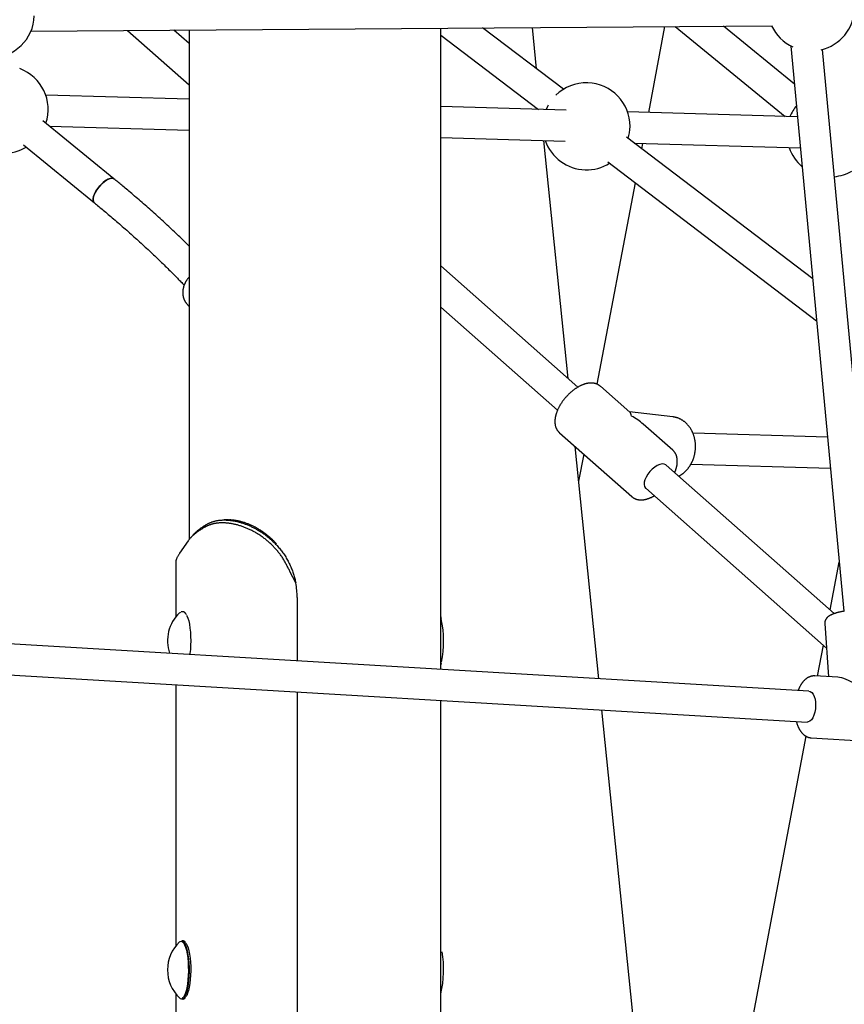
# Model space of a CAD drawing. Extents: x -2883 to 19706, y -5523 to 6083.
# Drawn here: x 4461 to 4887, y -4339 to -3830 of the extents above; entities that cross this region are included whole.
import ezdxf

# ---------------------------------------------------------------- set-up
doc = ezdxf.new("R2010")
doc.units = 0

msp = doc.modelspace()

# ---------------------------------------------------------------- linework, layer by layer
at = {"color": 7, "linetype": 'Continuous'}
for p, q in [((4467.13, -3835.97), (4849.81, -3833.25)), ((4678.78, -4144.53), (4678.78, -3834.47)), ((4742.05, -3866.05), (4700.33, -3834.31)), ((4728.2, -3855.52), (4726.03, -3834.13)), ((4794.31, -3833.64), (4785.91, -3878.07)), ((4799.67, -3833.61), (4856.55, -3880.11)), ((4861.37, -3863.38), (4824.73, -3833.43)), ((4516.96, -3835.62), (4548.78, -3863.74)), ((4548.78, -3842.38), (4540.93, -3835.45)), ((4548.78, -3835.39), (4548.78, -4098.68)), ((4678.78, -3838.02), (4729.27, -3876.43)), ((4859.53, -3843.7), (4886.83, -4135.67)), ((4902.86, -4135.28), (4875.77, -3845.47)), ((4548.78, -3871.22), (4474.77, -3869.08)), ((4743.5, -3876.84), (4678.78, -3874.97)), ((4862.96, -3880.29), (4775.2, -3877.76)), ((4510, -3912.32), (4473.33, -3882.34)), ((4476.77, -3885.15), (4548.78, -3887.23)), ((4678.78, -3890.98), (4743.04, -3892.84)), ((4870.78, -3963.97), (4774.6, -3890.8)), ((4463.21, -3894.73), (4499.87, -3924.7)), ((4744.48, -4015.37), (4731.97, -3892.52)), ((4778.62, -3893.86), (4864.46, -3896.34)), ((4782.9, -3893.99), (4782.38, -3896.73)), ((4764.91, -3903.54), (4872.8, -3985.61)), ((4779.05, -3914.3), (4759.37, -4018.35)), ((4749.58, -4019.88), (4678.78, -3957.29)), ((4547.47, -3976.66), (4548.78, -3978.18)), ((4678.78, -3978.65), (4739, -4031.88)), ((4776.4, -4032.91), (4761.2, -4019.47)), ((4798.57, -4035.27), (4776.1, -4032.64)), ((4740.01, -4043.45), (4777.32, -4076.43)), ((4798.51, -4052.46), (4783.31, -4039.02)), ((4878.43, -4045.77), (4808.97, -4043.76)), ((4760.27, -4170.51), (4748.06, -4050.57)), ((4752.53, -4054.52), (4749.89, -4068.48)), ((4881.93, -4136.86), (4795.14, -4060.16)), ((4807.85, -4059.74), (4879.93, -4061.82)), ((4784.55, -4072.14), (4877.94, -4154.7)), ((4548.26, -4099.29), (4543.88, -4105.65)), ((4548.39, -4099.1), (4548.26, -4099.29)), ((4543.88, -4105.65), (4543.75, -4105.83)), ((4542, -4110.67), (4542, -4138.48)), ((4601.06, -4112.09), (4601.04, -4112.09)), ((4879.79, -4134.98), (4884.46, -4110.3)), ((4603.85, -4121.05), (4601.03, -4115.48)), ((4604.56, -4128.52), (4604.56, -4161.3)), ((4545.02, -4136), (4544.7, -4136.02)), ((4545.52, -4135.96), (4545, -4135.96)), ((4877.06, -4141.95), (4878.97, -4169.52)), ((4868.81, -4176.93), (4422.02, -4150.51)), ((4873.32, -4169.18), (4876.33, -4153.27)), ((4678.78, -4165.69), (4678.78, -4157.4)), ((4678.78, -4163.52), (4679.09, -4162.25)), ((4421.07, -4166.48), (4867.87, -4192.9)), ((4883.67, -4169.79), (4871.89, -4169.1)), ((4542, -4173.63), (4542, -4308.48)), ((4604.56, -4177.33), (4604.56, -5180.96)), ((4678.78, -4314.53), (4678.78, -4181.72)), ((4797.67, -4537.87), (4761.91, -4186.64)), ((4809.8, -4504.93), (4867.44, -4200.28)), ((4870, -4201.04), (4920.48, -4204.03)), ((4545.52, -4305.96), (4545, -4305.96)), ((4678.78, -4370.96), (4678.78, -4327.4)), ((4542, -4333.45), (4542, -5180.96)), ((4545, -4335.96), (4545.52, -4335.96)), ((4545.52, -4335.96), (4545.47, -4335.96)), ((4546.9, -4335.23), (4546.99, -4335.12))]:
    msp.add_line(p, q, dxfattribs=at)
for points in [[(4734.26, -3874.24), (4733.87, -3874.98), (4733.15, -3876.54)], [(4508.94, -3911.96), (4507.97, -3912.09), (4506.87, -3912.51), (4505.67, -3913.22), (4504.43, -3914.18), (4503.23, -3915.34), (4502.1, -3916.64), (4501.1, -3918.04), (4500.28, -3919.45), (4499.68, -3920.83), (4499.33, -3922.09), (4499.24, -3923.19), (4499.42, -3924.06), (4499.85, -3924.68), (4499.87, -3924.7)], [(4499.87, -3924.7), (4499.6, -3924.41), (4499.29, -3923.66), (4499.25, -3922.66), (4499.48, -3921.48), (4499.96, -3920.15), (4500.67, -3918.75), (4501.58, -3917.33), (4502.65, -3915.98), (4503.82, -3914.74), (4505.05, -3913.67), (4506.27, -3912.83), (4507.43, -3912.26), (4508.48, -3911.98), (4509.36, -3912.01), (4510, -3912.32)], [(4510, -3912.32), (4509.72, -3912.14), (4508.94, -3911.96)], [(4548.78, -3947), (4548.1, -3946.33), (4547.42, -3945.67), (4546.74, -3945), (4546.06, -3944.33), (4545.37, -3943.67), (4544.68, -3943), (4543.99, -3942.33), (4543.29, -3941.66), (4542.59, -3940.99), (4541.88, -3940.32), (4541.17, -3939.64), (4540.45, -3938.97), (4539.73, -3938.29), (4539.01, -3937.61), (4538.28, -3936.93), (4537.54, -3936.25), (4536.8, -3935.56), (4536.06, -3934.88), (4535.31, -3934.19), (4534.56, -3933.51), (4533.81, -3932.82), (4533.05, -3932.13), (4532.29, -3931.44), (4531.53, -3930.76), (4530.76, -3930.07), (4529.99, -3929.38), (4529.22, -3928.69), (4528.45, -3928), (4527.67, -3927.31), (4526.89, -3926.63), (4526.1, -3925.94), (4525.32, -3925.25), (4524.53, -3924.56), (4523.74, -3923.88), (4522.95, -3923.2), (4522.17, -3922.52), (4521.4, -3921.86), (4520.64, -3921.2), (4519.89, -3920.56), (4519.16, -3919.94), (4518.45, -3919.34), (4517.75, -3918.75), (4517.08, -3918.19), (4516.43, -3917.64), (4515.8, -3917.11), (4515.19, -3916.6), (4514.6, -3916.1), (4514.03, -3915.63), (4513.48, -3915.18), (4512.95, -3914.74), (4512.43, -3914.31), (4511.93, -3913.9), (4511.44, -3913.5), (4510.95, -3913.1), (4510.48, -3912.71), (4510, -3912.32)], [(4499.87, -3924.7), (4500.43, -3925.16), (4500.99, -3925.62), (4501.55, -3926.08), (4502.12, -3926.55), (4502.69, -3927.02), (4503.28, -3927.51), (4503.87, -3928), (4504.48, -3928.5), (4505.1, -3929.02), (4505.73, -3929.55), (4506.38, -3930.09), (4507.04, -3930.65), (4507.71, -3931.21), (4508.4, -3931.8), (4509.1, -3932.39), (4509.81, -3933), (4510.54, -3933.62), (4511.28, -3934.25), (4512.02, -3934.9), (4512.77, -3935.55), (4513.53, -3936.2), (4514.29, -3936.87), (4515.06, -3937.53), (4515.82, -3938.2), (4516.57, -3938.86), (4517.33, -3939.53), (4518.08, -3940.2), (4518.83, -3940.86), (4519.58, -3941.53), (4520.32, -3942.19), (4521.06, -3942.86), (4521.8, -3943.52), (4522.53, -3944.19), (4523.26, -3944.85), (4523.99, -3945.52), (4524.71, -3946.18), (4525.44, -3946.84), (4526.15, -3947.51), (4526.87, -3948.17), (4527.58, -3948.83), (4528.29, -3949.49), (4529, -3950.16), (4529.7, -3950.82), (4530.4, -3951.48), (4531.09, -3952.14), (4531.79, -3952.8), (4532.48, -3953.46), (4533.16, -3954.12), (4533.84, -3954.77), (4534.52, -3955.43), (4535.19, -3956.08), (4535.85, -3956.73), (4536.51, -3957.37), (4537.15, -3958), (4537.78, -3958.62), (4538.39, -3959.23), (4538.99, -3959.82), (4539.58, -3960.4), (4540.14, -3960.97), (4540.7, -3961.52), (4541.23, -3962.06), (4541.75, -3962.59), (4542.25, -3963.1), (4542.74, -3963.6), (4543.21, -3964.09), (4543.67, -3964.56), (4544.12, -3965.03), (4544.55, -3965.48), (4544.98, -3965.93), (4545.4, -3966.37), (4545.82, -3966.81), (4546.23, -3967.25)], [(4548.78, -3963.03), (4548.64, -3963.2), (4548.5, -3963.36), (4548.36, -3963.53), (4548.23, -3963.69), (4548.09, -3963.86), (4547.96, -3964.03), (4547.83, -3964.21), (4547.7, -3964.39), (4547.57, -3964.57), (4547.45, -3964.75), (4547.33, -3964.94), (4547.22, -3965.13), (4547.1, -3965.33), (4547, -3965.52), (4546.89, -3965.72), (4546.79, -3965.91), (4546.69, -3966.11), (4546.6, -3966.3), (4546.51, -3966.5), (4546.43, -3966.69), (4546.34, -3966.88), (4546.27, -3967.07), (4546.2, -3967.26), (4546.13, -3967.45), (4546.07, -3967.63), (4546.01, -3967.81), (4545.96, -3967.99), (4545.91, -3968.17), (4545.86, -3968.35), (4545.82, -3968.52), (4545.77, -3968.7), (4545.73, -3968.87)], [(4545.73, -3968.87), (4545.7, -3969.04), (4545.67, -3969.2), (4545.64, -3969.36), (4545.61, -3969.52), (4545.59, -3969.69), (4545.56, -3969.86), (4545.54, -3970.03), (4545.52, -3970.2), (4545.51, -3970.38), (4545.5, -3970.56), (4545.49, -3970.75), (4545.48, -3970.94), (4545.48, -3971.13), (4545.48, -3971.33), (4545.49, -3971.53), (4545.5, -3971.73), (4545.52, -3971.93), (4545.54, -3972.14), (4545.57, -3972.35), (4545.6, -3972.55), (4545.64, -3972.76), (4545.68, -3972.97), (4545.72, -3973.18), (4545.77, -3973.39), (4545.83, -3973.59), (4545.89, -3973.79), (4545.96, -3973.99), (4546.03, -3974.18), (4546.1, -3974.37), (4546.17, -3974.55), (4546.24, -3974.72), (4546.32, -3974.89), (4546.39, -3975.05), (4546.47, -3975.21), (4546.54, -3975.35), (4546.61, -3975.49), (4546.69, -3975.62), (4546.76, -3975.74), (4546.83, -3975.85), (4546.9, -3975.96), (4546.97, -3976.06), (4547.04, -3976.15), (4547.11, -3976.23), (4547.18, -3976.31), (4547.25, -3976.38), (4547.32, -3976.46), (4547.38, -3976.53), (4547.45, -3976.59)], [(4761.2, -4019.52), (4761.09, -4019.42), (4760.99, -4019.33), (4760.88, -4019.24), (4760.77, -4019.15), (4760.66, -4019.06), (4760.54, -4018.97), (4760.42, -4018.89), (4760.3, -4018.8), (4760.17, -4018.72), (4760.04, -4018.65), (4759.9, -4018.57), (4759.76, -4018.5), (4759.61, -4018.43), (4759.46, -4018.37), (4759.31, -4018.31), (4759.15, -4018.25), (4758.99, -4018.19), (4758.83, -4018.14), (4758.66, -4018.08), (4758.49, -4018.04), (4758.32, -4017.99), (4758.14, -4017.95), (4757.96, -4017.91), (4757.78, -4017.88), (4757.6, -4017.85), (4757.42, -4017.83), (4757.23, -4017.81), (4757.05, -4017.79), (4756.86, -4017.78), (4756.67, -4017.77), (4756.47, -4017.77), (4756.28, -4017.77), (4756.09, -4017.77), (4755.89, -4017.78), (4755.69, -4017.79), (4755.49, -4017.81), (4755.29, -4017.83), (4755.08, -4017.86), (4754.88, -4017.88), (4754.67, -4017.92), (4754.46, -4017.96), (4754.25, -4018), (4754.04, -4018.04), (4753.83, -4018.09), (4753.62, -4018.15), (4753.4, -4018.21), (4753.19, -4018.27), (4752.97, -4018.34), (4752.75, -4018.41), (4752.53, -4018.49), (4752.31, -4018.57), (4752.09, -4018.65), (4751.87, -4018.74), (4751.64, -4018.83), (4751.42, -4018.93), (4751.2, -4019.03), (4750.97, -4019.13), (4750.75, -4019.24), (4750.53, -4019.35), (4750.3, -4019.47), (4750.08, -4019.59), (4749.85, -4019.71), (4749.63, -4019.84), (4749.41, -4019.97), (4749.18, -4020.11), (4748.96, -4020.24), (4748.74, -4020.39), (4748.52, -4020.53), (4748.3, -4020.68), (4748.08, -4020.83), (4747.86, -4020.98), (4747.64, -4021.14), (4747.42, -4021.3), (4747.21, -4021.46), (4746.99, -4021.63), (4746.78, -4021.8), (4746.57, -4021.97), (4746.36, -4022.15), (4746.15, -4022.32), (4745.94, -4022.5), (4745.73, -4022.68), (4745.52, -4022.87), (4745.32, -4023.06), (4745.12, -4023.25), (4744.92, -4023.44), (4744.72, -4023.63), (4744.52, -4023.83), (4744.32, -4024.03), (4744.13, -4024.23), (4743.94, -4024.43), (4743.75, -4024.63), (4743.56, -4024.84), (4743.37, -4025.05), (4743.19, -4025.26), (4743.01, -4025.47), (4742.83, -4025.69), (4742.65, -4025.9), (4742.47, -4026.12), (4742.3, -4026.34), (4742.13, -4026.56), (4741.96, -4026.78), (4741.79, -4027), (4741.63, -4027.22), (4741.47, -4027.45), (4741.31, -4027.67), (4741.16, -4027.9), (4741, -4028.13), (4740.85, -4028.36), (4740.71, -4028.59), (4740.56, -4028.82), (4740.42, -4029.05), (4740.28, -4029.29), (4740.15, -4029.52), (4740.02, -4029.76), (4739.89, -4029.99), (4739.76, -4030.23), (4739.64, -4030.46), (4739.52, -4030.7), (4739.4, -4030.94), (4739.29, -4031.17), (4739.18, -4031.41), (4739.07, -4031.65), (4738.97, -4031.89), (4738.87, -4032.13), (4738.77, -4032.37), (4738.68, -4032.61), (4738.59, -4032.85), (4738.5, -4033.09), (4738.42, -4033.32), (4738.34, -4033.56), (4738.27, -4033.8), (4738.2, -4034.04), (4738.13, -4034.28), (4738.07, -4034.52), (4738.01, -4034.76), (4737.96, -4035), (4737.91, -4035.23), (4737.86, -4035.47), (4737.82, -4035.71), (4737.78, -4035.94), (4737.75, -4036.17), (4737.72, -4036.41), (4737.7, -4036.64), (4737.68, -4036.87), (4737.66, -4037.09), (4737.65, -4037.32), (4737.65, -4037.54), (4737.65, -4037.76), (4737.65, -4037.97), (4737.66, -4038.19), (4737.67, -4038.4), (4737.69, -4038.6), (4737.71, -4038.81), (4737.74, -4039.01), (4737.77, -4039.21), (4737.8, -4039.41), (4737.84, -4039.6), (4737.88, -4039.79), (4737.93, -4039.98), (4737.98, -4040.16), (4738.03, -4040.34), (4738.09, -4040.51), (4738.15, -4040.68), (4738.21, -4040.85), (4738.28, -4041.02), (4738.35, -4041.18), (4738.42, -4041.34), (4738.5, -4041.49), (4738.58, -4041.64), (4738.66, -4041.79), (4738.74, -4041.94), (4738.82, -4042.07), (4738.91, -4042.21), (4739, -4042.34), (4739.1, -4042.47), (4739.19, -4042.59), (4739.29, -4042.71), (4739.4, -4042.82), (4739.5, -4042.93), (4739.61, -4043.04), (4739.72, -4043.14), (4739.82, -4043.24), (4739.93, -4043.34), (4740.04, -4043.44)], [(4807.64, -4060.1), (4807.74, -4059.93), (4807.84, -4059.76), (4807.93, -4059.59), (4808.03, -4059.42), (4808.13, -4059.24), (4808.22, -4059.06), (4808.32, -4058.88), (4808.41, -4058.68), (4808.51, -4058.49), (4808.6, -4058.28), (4808.7, -4058.07), (4808.79, -4057.86), (4808.88, -4057.64), (4808.97, -4057.41), (4809.06, -4057.17), (4809.15, -4056.93), (4809.24, -4056.68), (4809.32, -4056.43), (4809.4, -4056.17), (4809.48, -4055.91), (4809.56, -4055.64), (4809.63, -4055.37), (4809.7, -4055.1), (4809.77, -4054.83), (4809.83, -4054.55), (4809.89, -4054.27), (4809.94, -4054), (4809.99, -4053.72), (4810.04, -4053.44), (4810.08, -4053.16), (4810.12, -4052.88), (4810.15, -4052.6), (4810.18, -4052.31), (4810.2, -4052.03), (4810.22, -4051.75), (4810.24, -4051.47), (4810.25, -4051.18), (4810.26, -4050.9), (4810.26, -4050.62), (4810.26, -4050.33), (4810.26, -4050.05), (4810.25, -4049.77), (4810.23, -4049.49), (4810.22, -4049.21), (4810.2, -4048.92), (4810.17, -4048.64), (4810.14, -4048.36), (4810.1, -4048.08), (4810.07, -4047.81), (4810.02, -4047.53), (4809.98, -4047.25), (4809.92, -4046.98), (4809.87, -4046.7), (4809.81, -4046.43), (4809.74, -4046.16), (4809.68, -4045.89), (4809.6, -4045.62), (4809.53, -4045.36), (4809.45, -4045.09), (4809.36, -4044.83), (4809.27, -4044.57), (4809.18, -4044.31), (4809.08, -4044.05), (4808.98, -4043.8), (4808.88, -4043.55), (4808.77, -4043.3), (4808.66, -4043.05), (4808.54, -4042.81), (4808.42, -4042.56), (4808.3, -4042.32), (4808.17, -4042.09), (4808.04, -4041.85), (4807.9, -4041.62), (4807.77, -4041.39), (4807.62, -4041.17), (4807.48, -4040.95), (4807.33, -4040.73), (4807.17, -4040.51), (4807.02, -4040.3), (4806.86, -4040.09), (4806.7, -4039.89), (4806.53, -4039.69), (4806.36, -4039.49), (4806.19, -4039.29), (4806.01, -4039.1), (4805.83, -4038.92), (4805.65, -4038.74), (4805.47, -4038.56), (4805.28, -4038.38), (4805.09, -4038.21), (4804.89, -4038.05), (4804.7, -4037.89), (4804.5, -4037.73), (4804.3, -4037.58), (4804.1, -4037.43), (4803.89, -4037.28), (4803.68, -4037.15), (4803.47, -4037.01), (4803.26, -4036.88), (4803.05, -4036.76), (4802.83, -4036.64), (4802.62, -4036.52), (4802.4, -4036.41), (4802.18, -4036.3), (4801.96, -4036.2), (4801.74, -4036.1), (4801.52, -4036.01), (4801.3, -4035.92), (4801.08, -4035.84), (4800.86, -4035.77), (4800.63, -4035.7), (4800.41, -4035.63), (4800.19, -4035.58), (4799.96, -4035.52), (4799.74, -4035.48), (4799.51, -4035.43), (4799.29, -4035.39), (4799.06, -4035.36), (4798.84, -4035.32), (4798.61, -4035.28)], [(4799.54, -4064.04), (4799.58, -4063.96), (4799.62, -4063.87), (4799.66, -4063.78), (4799.7, -4063.69), (4799.75, -4063.59), (4799.79, -4063.49), (4799.83, -4063.38), (4799.88, -4063.26), (4799.93, -4063.13), (4799.98, -4063), (4800.03, -4062.85), (4800.08, -4062.69), (4800.13, -4062.52), (4800.18, -4062.35), (4800.24, -4062.16), (4800.29, -4061.96), (4800.35, -4061.76), (4800.41, -4061.54), (4800.46, -4061.32), (4800.52, -4061.1), (4800.57, -4060.87), (4800.62, -4060.64), (4800.66, -4060.41), (4800.7, -4060.17), (4800.74, -4059.94), (4800.77, -4059.71), (4800.8, -4059.49), (4800.82, -4059.26), (4800.84, -4059.04), (4800.85, -4058.82), (4800.86, -4058.6), (4800.87, -4058.38), (4800.87, -4058.17), (4800.86, -4057.96), (4800.86, -4057.75), (4800.84, -4057.54), (4800.83, -4057.34), (4800.81, -4057.14), (4800.78, -4056.94), (4800.76, -4056.74), (4800.72, -4056.55), (4800.69, -4056.36), (4800.65, -4056.18), (4800.61, -4055.99), (4800.56, -4055.81), (4800.51, -4055.63), (4800.45, -4055.46), (4800.39, -4055.28), (4800.33, -4055.11), (4800.26, -4054.94), (4800.19, -4054.77), (4800.11, -4054.61), (4800.04, -4054.45), (4799.96, -4054.3), (4799.88, -4054.15), (4799.8, -4054), (4799.72, -4053.86), (4799.64, -4053.73), (4799.55, -4053.6), (4799.47, -4053.48), (4799.39, -4053.37), (4799.31, -4053.26), (4799.22, -4053.16), (4799.14, -4053.06), (4799.06, -4052.98), (4798.98, -4052.89), (4798.89, -4052.82), (4798.81, -4052.74), (4798.73, -4052.67), (4798.64, -4052.61), (4798.56, -4052.54), (4798.48, -4052.48)], [(4795.14, -4060.16), (4794.91, -4059.98), (4794.05, -4059.63), (4793, -4059.59), (4791.79, -4059.86), (4790.5, -4060.42), (4789.18, -4061.24), (4787.88, -4062.3), (4786.68, -4063.54), (4785.63, -4064.9), (4784.77, -4066.32), (4784.15, -4067.73), (4783.8, -4069.06), (4783.73, -4070.26), (4783.95, -4071.27), (4784.44, -4072.04), (4784.55, -4072.14)], [(4801.55, -4065.82), (4801.67, -4065.77), (4801.79, -4065.71), (4801.91, -4065.66), (4802.03, -4065.6), (4802.16, -4065.54), (4802.28, -4065.47), (4802.42, -4065.4), (4802.55, -4065.32), (4802.69, -4065.24), (4802.84, -4065.15), (4802.99, -4065.05), (4803.15, -4064.94), (4803.31, -4064.82), (4803.47, -4064.7), (4803.64, -4064.57), (4803.82, -4064.44), (4804, -4064.29), (4804.18, -4064.14), (4804.36, -4063.99), (4804.55, -4063.83), (4804.74, -4063.66), (4804.92, -4063.49), (4805.1, -4063.32), (4805.29, -4063.14), (4805.46, -4062.96), (4805.63, -4062.78), (4805.8, -4062.6), (4805.97, -4062.41), (4806.13, -4062.23), (4806.28, -4062.04), (4806.43, -4061.85), (4806.58, -4061.66), (4806.72, -4061.47), (4806.86, -4061.27), (4807, -4061.08), (4807.13, -4060.89), (4807.26, -4060.69), (4807.39, -4060.49), (4807.52, -4060.3), (4807.64, -4060.1)], [(4777.32, -4076.38), (4777.38, -4076.45), (4777.45, -4076.52), (4777.52, -4076.59), (4777.59, -4076.65), (4777.66, -4076.72), (4777.74, -4076.79), (4777.83, -4076.86), (4777.92, -4076.92), (4778.01, -4076.99), (4778.12, -4077.06), (4778.23, -4077.13), (4778.34, -4077.19), (4778.47, -4077.26), (4778.6, -4077.32), (4778.73, -4077.39), (4778.87, -4077.45), (4779.02, -4077.52), (4779.17, -4077.58), (4779.33, -4077.64), (4779.49, -4077.7), (4779.66, -4077.76), (4779.83, -4077.81), (4780, -4077.86), (4780.17, -4077.91), (4780.35, -4077.95), (4780.53, -4077.99), (4780.71, -4078.02), (4780.89, -4078.05), (4781.07, -4078.07), (4781.26, -4078.09), (4781.44, -4078.11), (4781.63, -4078.12), (4781.82, -4078.13), (4782.01, -4078.14), (4782.21, -4078.14), (4782.4, -4078.13), (4782.6, -4078.13), (4782.8, -4078.11), (4783, -4078.1), (4783.2, -4078.08), (4783.4, -4078.05), (4783.61, -4078.03), (4783.81, -4077.99), (4784.02, -4077.96), (4784.23, -4077.91), (4784.44, -4077.87), (4784.65, -4077.82), (4784.87, -4077.76), (4785.08, -4077.71), (4785.3, -4077.64), (4785.51, -4077.58), (4785.72, -4077.51), (4785.93, -4077.44), (4786.14, -4077.36), (4786.35, -4077.29), (4786.54, -4077.21), (4786.74, -4077.14), (4786.92, -4077.06), (4787.1, -4076.98), (4787.28, -4076.91), (4787.45, -4076.83), (4787.61, -4076.76), (4787.76, -4076.68), (4787.91, -4076.61), (4788.05, -4076.53), (4788.19, -4076.46), (4788.32, -4076.38), (4788.45, -4076.31), (4788.57, -4076.24), (4788.69, -4076.16), (4788.81, -4076.09), (4788.93, -4076.02)], [(4557.56, -4090.93), (4557.82, -4090.79), (4558.09, -4090.65), (4558.35, -4090.52), (4558.62, -4090.38), (4558.89, -4090.25), (4559.16, -4090.12), (4559.43, -4089.99), (4559.71, -4089.87), (4560, -4089.75), (4560.29, -4089.63), (4560.58, -4089.52), (4560.88, -4089.42), (4561.18, -4089.32), (4561.49, -4089.23), (4561.8, -4089.14), (4562.12, -4089.06), (4562.43, -4088.98), (4562.76, -4088.91), (4563.08, -4088.85), (4563.41, -4088.79), (4563.74, -4088.74), (4564.08, -4088.7), (4564.42, -4088.65), (4564.76, -4088.62), (4565.11, -4088.59), (4565.46, -4088.56), (4565.81, -4088.55), (4566.16, -4088.53), (4566.52, -4088.52), (4566.88, -4088.52), (4567.24, -4088.52), (4567.61, -4088.53), (4567.98, -4088.54), (4568.35, -4088.56), (4568.72, -4088.58), (4569.1, -4088.61), (4569.48, -4088.65), (4569.86, -4088.69), (4570.24, -4088.73), (4570.62, -4088.79), (4571.01, -4088.84), (4571.4, -4088.9), (4571.78, -4088.97), (4572.18, -4089.04), (4572.57, -4089.12), (4572.96, -4089.2), (4573.36, -4089.29), (4573.75, -4089.39), (4574.15, -4089.48), (4574.55, -4089.59), (4574.95, -4089.7), (4575.35, -4089.81), (4575.75, -4089.94), (4576.16, -4090.06), (4576.56, -4090.19), (4576.96, -4090.33), (4577.37, -4090.47), (4577.77, -4090.62), (4578.17, -4090.77), (4578.58, -4090.93), (4578.98, -4091.09), (4579.38, -4091.26), (4579.79, -4091.43), (4580.19, -4091.61), (4580.59, -4091.79), (4581, -4091.98), (4581.4, -4092.17), (4581.8, -4092.37), (4582.2, -4092.57), (4582.6, -4092.78), (4583, -4092.99), (4583.39, -4093.21), (4583.79, -4093.43), (4584.18, -4093.65), (4584.57, -4093.89), (4584.97, -4094.12), (4585.36, -4094.36), (4585.74, -4094.61), (4586.13, -4094.86), (4586.51, -4095.12), (4586.89, -4095.38), (4587.27, -4095.64), (4587.65, -4095.92), (4588.03, -4096.19), (4588.41, -4096.48), (4588.79, -4096.77), (4589.17, -4097.07), (4589.55, -4097.37), (4589.94, -4097.69), (4590.32, -4098.01), (4590.71, -4098.35), (4591.1, -4098.69), (4591.49, -4099.04), (4591.88, -4099.4), (4592.27, -4099.77), (4592.66, -4100.16), (4593.05, -4100.55), (4593.44, -4100.95), (4593.83, -4101.36), (4594.22, -4101.79), (4594.61, -4102.22), (4594.99, -4102.66), (4595.38, -4103.12), (4595.76, -4103.58), (4596.14, -4104.06), (4596.52, -4104.54), (4596.89, -4105.04), (4597.26, -4105.54), (4597.62, -4106.05), (4597.97, -4106.58), (4598.32, -4107.1), (4598.65, -4107.64), (4598.97, -4108.18), (4599.29, -4108.73), (4599.59, -4109.28), (4599.89, -4109.84), (4600.18, -4110.4), (4600.47, -4110.96), (4600.76, -4111.53), (4601.04, -4112.09)], [(4569.18, -4088.52), (4566.9, -4088.52)], [(4593.89, -4100.89), (4593.7, -4100.68), (4593.51, -4100.47), (4593.31, -4100.25), (4593.11, -4100.04), (4592.91, -4099.82), (4592.7, -4099.6), (4592.48, -4099.37), (4592.26, -4099.14), (4592.02, -4098.91), (4591.78, -4098.67), (4591.52, -4098.43), (4591.26, -4098.18), (4590.98, -4097.93), (4590.69, -4097.68), (4590.4, -4097.42), (4590.09, -4097.16), (4589.78, -4096.9), (4589.46, -4096.63), (4589.12, -4096.36), (4588.78, -4096.09), (4588.44, -4095.83), (4588.09, -4095.56), (4587.74, -4095.3), (4587.38, -4095.04), (4587.02, -4094.78), (4586.66, -4094.53), (4586.3, -4094.29), (4585.94, -4094.05), (4585.57, -4093.82), (4585.2, -4093.59), (4584.83, -4093.36), (4584.47, -4093.14), (4584.09, -4092.93), (4583.72, -4092.71), (4583.35, -4092.51), (4582.98, -4092.31), (4582.6, -4092.11), (4582.23, -4091.92), (4581.85, -4091.74), (4581.48, -4091.56), (4581.1, -4091.38), (4580.73, -4091.21), (4580.35, -4091.05), (4579.97, -4090.88), (4579.6, -4090.73), (4579.22, -4090.58), (4578.85, -4090.43), (4578.47, -4090.29), (4578.1, -4090.16), (4577.72, -4090.03), (4577.35, -4089.91), (4576.98, -4089.79), (4576.6, -4089.67), (4576.23, -4089.57), (4575.86, -4089.46), (4575.5, -4089.37), (4575.13, -4089.28), (4574.76, -4089.19), (4574.4, -4089.11), (4574.05, -4089.04), (4573.7, -4088.97), (4573.36, -4088.9), (4573.03, -4088.85), (4572.71, -4088.79), (4572.4, -4088.74), (4572.11, -4088.7), (4571.83, -4088.66), (4571.56, -4088.63), (4571.3, -4088.6), (4571.06, -4088.57), (4570.82, -4088.56), (4570.61, -4088.54), (4570.4, -4088.53), (4570.21, -4088.53), (4570.02, -4088.52), (4569.85, -4088.53), (4569.68, -4088.53), (4569.51, -4088.54), (4569.35, -4088.54), (4569.19, -4088.55)], [(4556.62, -4092.34), (4556.18, -4092.62), (4555.74, -4092.91), (4555.3, -4093.19), (4554.86, -4093.47), (4554.43, -4093.75), (4554.01, -4094.03), (4553.6, -4094.31), (4553.2, -4094.6), (4552.81, -4094.88), (4552.43, -4095.16), (4552.07, -4095.44), (4551.71, -4095.72), (4551.38, -4096), (4551.05, -4096.29), (4550.74, -4096.57), (4550.44, -4096.85), (4550.15, -4097.13), (4549.88, -4097.41), (4549.62, -4097.69), (4549.36, -4097.98), (4549.11, -4098.26), (4548.87, -4098.54), (4548.63, -4098.82), (4548.39, -4099.1)], [(4550.92, -4096.22), (4550.99, -4096.13), (4551.07, -4096.04), (4551.14, -4095.95), (4551.22, -4095.85), (4551.31, -4095.75), (4551.4, -4095.65), (4551.51, -4095.54), (4551.62, -4095.43), (4551.75, -4095.3), (4551.89, -4095.17), (4552.04, -4095.03), (4552.2, -4094.89), (4552.38, -4094.73), (4552.56, -4094.57), (4552.76, -4094.4), (4552.97, -4094.23), (4553.19, -4094.04), (4553.43, -4093.85), (4553.67, -4093.66), (4553.93, -4093.45), (4554.19, -4093.25), (4554.46, -4093.04), (4554.75, -4092.83), (4555.04, -4092.62), (4555.34, -4092.41), (4555.64, -4092.2), (4555.95, -4091.99), (4556.27, -4091.78), (4556.59, -4091.56), (4556.91, -4091.35), (4557.23, -4091.14), (4557.56, -4090.93)], [(4601.03, -4115.48), (4600.81, -4115.05), (4600.59, -4114.61), (4600.37, -4114.18), (4600.15, -4113.74), (4599.93, -4113.31), (4599.71, -4112.88), (4599.49, -4112.44), (4599.26, -4112.01), (4599.04, -4111.58), (4598.81, -4111.15), (4598.58, -4110.72), (4598.35, -4110.29), (4598.12, -4109.87), (4597.88, -4109.44), (4597.63, -4109.03), (4597.38, -4108.61), (4597.12, -4108.2), (4596.85, -4107.8), (4596.58, -4107.4), (4596.3, -4107), (4596.02, -4106.6), (4595.73, -4106.21), (4595.44, -4105.83), (4595.14, -4105.45), (4594.84, -4105.07), (4594.54, -4104.69), (4594.23, -4104.32), (4593.91, -4103.95), (4593.6, -4103.58), (4593.27, -4103.22), (4592.95, -4102.86), (4592.62, -4102.51), (4592.28, -4102.16), (4591.95, -4101.82), (4591.6, -4101.48), (4591.26, -4101.14), (4590.91, -4100.81), (4590.55, -4100.48), (4590.19, -4100.16), (4589.83, -4099.84), (4589.47, -4099.52), (4589.1, -4099.21), (4588.73, -4098.9), (4588.35, -4098.6), (4587.98, -4098.31), (4587.6, -4098.01), (4587.21, -4097.73), (4586.83, -4097.44), (4586.44, -4097.17), (4586.05, -4096.89), (4585.66, -4096.62), (4585.26, -4096.36), (4584.86, -4096.1), (4584.46, -4095.85), (4584.06, -4095.6), (4583.66, -4095.36), (4583.25, -4095.12), (4582.85, -4094.89), (4582.44, -4094.66), (4582.03, -4094.44), (4581.62, -4094.22), (4581.2, -4094.01), (4580.79, -4093.8), (4580.38, -4093.6), (4579.96, -4093.4), (4579.54, -4093.21), (4579.13, -4093.03), (4578.71, -4092.85), (4578.29, -4092.67), (4577.87, -4092.5), (4577.46, -4092.34), (4577.04, -4092.18), (4576.62, -4092.02), (4576.2, -4091.88), (4575.78, -4091.73), (4575.37, -4091.6), (4574.95, -4091.47), (4574.53, -4091.34), (4574.12, -4091.22), (4573.7, -4091.11), (4573.29, -4091), (4572.88, -4090.89), (4572.47, -4090.8), (4572.06, -4090.71), (4571.66, -4090.62), (4571.26, -4090.54), (4570.87, -4090.47), (4570.48, -4090.4), (4570.11, -4090.34), (4569.73, -4090.29), (4569.37, -4090.24), (4569.01, -4090.2), (4568.67, -4090.16), (4568.32, -4090.13), (4567.99, -4090.1), (4567.66, -4090.08), (4567.34, -4090.06), (4567.03, -4090.04), (4566.72, -4090.03), (4566.43, -4090.03), (4566.13, -4090.02), (4565.85, -4090.02), (4565.57, -4090.02), (4565.3, -4090.03), (4565.03, -4090.04), (4564.77, -4090.05), (4564.52, -4090.06), (4564.27, -4090.08), (4564.02, -4090.1), (4563.78, -4090.12), (4563.54, -4090.14), (4563.31, -4090.17), (4563.07, -4090.2), (4562.84, -4090.23), (4562.61, -4090.26), (4562.38, -4090.3), (4562.15, -4090.33), (4561.93, -4090.38), (4561.7, -4090.42), (4561.48, -4090.47), (4561.26, -4090.52), (4561.04, -4090.57), (4560.83, -4090.63), (4560.61, -4090.69), (4560.4, -4090.75), (4560.19, -4090.81), (4559.97, -4090.88), (4559.77, -4090.95), (4559.56, -4091.02), (4559.35, -4091.1), (4559.15, -4091.17), (4558.94, -4091.25), (4558.74, -4091.33), (4558.54, -4091.41), (4558.34, -4091.5), (4558.15, -4091.59), (4557.95, -4091.68), (4557.76, -4091.77), (4557.57, -4091.86), (4557.38, -4091.96), (4557.19, -4092.05), (4557, -4092.15), (4556.81, -4092.25), (4556.62, -4092.34)], [(4556.62, -4092.34), (4556.68, -4092.25), (4556.74, -4092.17), (4556.8, -4092.08), (4556.86, -4091.99), (4556.92, -4091.9), (4556.97, -4091.81), (4557.03, -4091.73), (4557.09, -4091.64), (4557.15, -4091.55), (4557.21, -4091.46), (4557.27, -4091.37), (4557.33, -4091.28), (4557.38, -4091.2), (4557.44, -4091.11), (4557.5, -4091.02), (4557.56, -4090.93)], [(4550.91, -4096.2), (4550.82, -4096.3), (4550.74, -4096.4), (4550.65, -4096.5), (4550.56, -4096.6), (4550.47, -4096.7), (4550.38, -4096.8), (4550.3, -4096.9), (4550.21, -4096.99), (4550.12, -4097.09), (4550.03, -4097.19), (4549.94, -4097.29), (4549.85, -4097.39), (4549.76, -4097.49), (4549.68, -4097.59), (4549.59, -4097.69), (4549.5, -4097.79)], [(4543.75, -4105.83), (4543.58, -4106.13), (4543.4, -4106.42), (4543.23, -4106.71), (4543.07, -4107), (4542.91, -4107.28), (4542.76, -4107.55), (4542.62, -4107.81), (4542.5, -4108.07), (4542.39, -4108.31), (4542.29, -4108.54), (4542.21, -4108.76), (4542.14, -4108.96), (4542.08, -4109.16), (4542.04, -4109.34), (4542, -4109.52), (4541.98, -4109.68), (4541.96, -4109.83), (4541.96, -4109.97), (4541.96, -4110.1), (4541.96, -4110.22), (4541.97, -4110.34), (4541.99, -4110.45), (4542, -4110.56), (4542.02, -4110.67)], [(4601.04, -4112.09), (4601.27, -4112.65), (4601.5, -4113.2), (4601.72, -4113.75), (4601.94, -4114.31), (4602.15, -4114.86), (4602.35, -4115.42), (4602.55, -4115.98), (4602.73, -4116.54), (4602.9, -4117.1), (4603.06, -4117.66), (4603.2, -4118.22), (4603.34, -4118.79), (4603.48, -4119.35), (4603.6, -4119.92), (4603.73, -4120.48), (4603.85, -4121.05)], [(4543.81, -4136.5), (4544.09, -4136.28), (4544.47, -4136.12)], [(4547.36, -4137.39), (4547.31, -4137.3), (4547.26, -4137.22), (4547.21, -4137.13), (4547.16, -4137.05), (4547.11, -4136.97), (4547.06, -4136.89), (4547.01, -4136.82), (4546.95, -4136.75), (4546.89, -4136.68), (4546.84, -4136.61), (4546.78, -4136.55), (4546.72, -4136.49), (4546.65, -4136.44), (4546.59, -4136.38), (4546.53, -4136.33), (4546.46, -4136.28), (4546.39, -4136.24), (4546.33, -4136.2), (4546.26, -4136.16), (4546.2, -4136.12), (4546.13, -4136.09), (4546.07, -4136.06), (4546.01, -4136.04), (4545.95, -4136.02), (4545.9, -4136), (4545.84, -4136), (4545.79, -4135.99), (4545.74, -4135.99), (4545.69, -4135.99), (4545.64, -4135.99), (4545.59, -4136), (4545.55, -4136)], [(4547.42, -4137.62), (4547.65, -4138.03), (4548.13, -4139.22), (4548.57, -4140.69), (4548.94, -4142.42), (4549.24, -4144.36), (4549.46, -4146.46), (4549.59, -4148.67), (4549.64, -4150.94), (4549.59, -4153.2), (4549.46, -4155.42), (4549.24, -4157.52), (4549.18, -4158.03)], [(4679.02, -4139.37), (4679, -4139.3), (4678.99, -4139.23), (4678.97, -4139.16), (4678.96, -4139.09), (4678.94, -4139.02), (4678.93, -4138.96), (4678.91, -4138.89), (4678.9, -4138.83), (4678.88, -4138.78), (4678.87, -4138.72), (4678.85, -4138.67), (4678.84, -4138.62), (4678.82, -4138.57), (4678.81, -4138.52), (4678.79, -4138.47), (4678.78, -4138.43)], [(4887.21, -4135.6), (4886.96, -4135.64), (4886.72, -4135.68), (4886.48, -4135.73), (4886.24, -4135.77), (4886, -4135.82), (4885.76, -4135.86), (4885.53, -4135.91), (4885.3, -4135.96), (4885.07, -4136.01), (4884.84, -4136.06), (4884.61, -4136.11), (4884.39, -4136.16), (4884.17, -4136.22), (4883.95, -4136.27), (4883.73, -4136.33), (4883.52, -4136.38), (4883.31, -4136.44), (4883.1, -4136.5), (4882.89, -4136.56), (4882.69, -4136.62), (4882.48, -4136.68), (4882.28, -4136.75), (4882.08, -4136.81), (4881.89, -4136.88), (4881.7, -4136.95), (4881.5, -4137.02), (4881.32, -4137.09), (4881.13, -4137.16), (4880.95, -4137.23), (4880.77, -4137.31), (4880.6, -4137.38), (4880.43, -4137.46), (4880.27, -4137.53), (4880.11, -4137.61), (4879.96, -4137.69), (4879.81, -4137.77), (4879.67, -4137.85), (4879.53, -4137.93), (4879.39, -4138.01), (4879.26, -4138.1), (4879.13, -4138.19), (4879.01, -4138.27), (4878.89, -4138.36), (4878.77, -4138.45), (4878.66, -4138.54), (4878.56, -4138.63), (4878.45, -4138.72), (4878.36, -4138.81), (4878.26, -4138.91), (4878.17, -4139), (4878.08, -4139.1), (4878, -4139.19), (4877.92, -4139.29), (4877.85, -4139.39), (4877.77, -4139.49), (4877.7, -4139.59), (4877.64, -4139.69), (4877.57, -4139.8), (4877.51, -4139.91), (4877.46, -4140.01), (4877.41, -4140.12), (4877.36, -4140.23), (4877.31, -4140.34), (4877.27, -4140.45), (4877.23, -4140.56), (4877.19, -4140.66), (4877.16, -4140.77), (4877.13, -4140.87), (4877.11, -4140.97), (4877.09, -4141.07), (4877.07, -4141.17), (4877.06, -4141.26), (4877.06, -4141.35), (4877.06, -4141.44), (4877.06, -4141.53), (4877.06, -4141.62), (4877.07, -4141.7), (4877.08, -4141.78), (4877.09, -4141.87), (4877.1, -4141.95)], [(4678.77, -4157.24), (4678.77, -4157.05), (4678.77, -4156.86), (4678.78, -4156.66), (4678.78, -4156.46), (4678.78, -4156.26), (4678.78, -4156.05), (4678.78, -4155.83), (4678.77, -4155.59), (4678.77, -4155.35), (4678.77, -4155.1), (4678.77, -4154.83), (4678.77, -4154.55), (4678.77, -4154.26), (4678.77, -4153.96), (4678.77, -4153.65), (4678.77, -4153.33), (4678.77, -4153), (4678.77, -4152.66), (4678.76, -4152.32), (4678.76, -4151.96), (4678.76, -4151.61), (4678.76, -4151.25), (4678.76, -4150.88), (4678.76, -4150.52), (4678.76, -4150.16), (4678.77, -4149.8), (4678.77, -4149.44), (4678.77, -4149.1), (4678.77, -4148.75), (4678.77, -4148.42), (4678.77, -4148.1), (4678.77, -4147.79), (4678.77, -4147.49), (4678.77, -4147.21), (4678.77, -4146.94), (4678.77, -4146.68), (4678.77, -4146.44), (4678.78, -4146.22), (4678.78, -4146), (4678.78, -4145.81), (4678.78, -4145.62), (4678.78, -4145.45), (4678.78, -4145.29), (4678.78, -4145.14), (4678.78, -4145), (4678.78, -4144.86), (4678.78, -4144.73), (4678.78, -4144.6)], [(4871.97, -4169.12), (4871.9, -4169.1), (4871.83, -4169.09), (4871.76, -4169.08), (4871.69, -4169.07), (4871.61, -4169.07), (4871.53, -4169.06), (4871.44, -4169.06), (4871.35, -4169.06), (4871.25, -4169.06), (4871.15, -4169.07), (4871.04, -4169.08), (4870.92, -4169.09), (4870.81, -4169.11), (4870.69, -4169.13), (4870.56, -4169.15), (4870.44, -4169.18), (4870.32, -4169.2), (4870.19, -4169.23), (4870.07, -4169.26), (4869.95, -4169.29), (4869.83, -4169.33), (4869.71, -4169.36), (4869.59, -4169.4), (4869.47, -4169.44), (4869.36, -4169.48), (4869.25, -4169.52), (4869.14, -4169.56), (4869.03, -4169.61), (4868.93, -4169.65), (4868.82, -4169.7), (4868.72, -4169.75), (4868.62, -4169.8), (4868.51, -4169.85), (4868.41, -4169.91), (4868.31, -4169.96), (4868.2, -4170.02), (4868.09, -4170.08), (4867.98, -4170.15), (4867.87, -4170.22), (4867.75, -4170.3), (4867.63, -4170.39), (4867.5, -4170.47), (4867.38, -4170.57), (4867.25, -4170.67), (4867.11, -4170.78), (4866.98, -4170.89), (4866.84, -4171.01), (4866.71, -4171.14), (4866.57, -4171.27), (4866.43, -4171.4), (4866.29, -4171.54), (4866.16, -4171.69), (4866.02, -4171.84), (4865.88, -4171.99), (4865.75, -4172.16), (4865.61, -4172.32), (4865.48, -4172.49), (4865.35, -4172.66), (4865.22, -4172.84), (4865.1, -4173.02), (4864.97, -4173.2), (4864.85, -4173.38), (4864.73, -4173.56), (4864.62, -4173.75), (4864.51, -4173.93), (4864.4, -4174.11), (4864.3, -4174.3), (4864.2, -4174.48), (4864.1, -4174.66), (4864.01, -4174.84), (4863.92, -4175.02), (4863.84, -4175.2), (4863.76, -4175.37), (4863.68, -4175.55), (4863.61, -4175.73), (4863.53, -4175.9), (4863.47, -4176.08), (4863.4, -4176.25), (4863.33, -4176.43), (4863.27, -4176.6)], [(4868.81, -4176.93), (4869.49, -4177.09), (4870.27, -4177.63), (4870.96, -4178.5), (4871.53, -4179.67), (4871.96, -4181.09), (4872.21, -4182.69), (4872.28, -4184.39), (4872.16, -4186.11), (4871.87, -4187.78), (4871.41, -4189.32), (4870.81, -4190.65), (4870.1, -4191.71), (4869.3, -4192.46), (4868.45, -4192.85), (4867.87, -4192.9)], [(4862.3, -4192.57), (4862.37, -4192.81), (4862.44, -4193.05), (4862.5, -4193.28), (4862.57, -4193.52), (4862.64, -4193.75), (4862.72, -4193.98), (4862.79, -4194.21), (4862.87, -4194.44), (4862.95, -4194.67), (4863.04, -4194.89), (4863.13, -4195.11), (4863.22, -4195.33), (4863.32, -4195.55), (4863.42, -4195.76), (4863.52, -4195.97), (4863.62, -4196.18), (4863.73, -4196.38), (4863.84, -4196.58), (4863.95, -4196.78), (4864.07, -4196.97), (4864.18, -4197.16), (4864.3, -4197.34), (4864.42, -4197.53), (4864.55, -4197.7), (4864.67, -4197.87), (4864.8, -4198.04), (4864.93, -4198.2), (4865.06, -4198.36), (4865.19, -4198.51), (4865.32, -4198.66), (4865.46, -4198.81), (4865.59, -4198.95), (4865.73, -4199.08), (4865.87, -4199.21), (4866.01, -4199.34), (4866.15, -4199.46), (4866.3, -4199.57), (4866.44, -4199.68), (4866.58, -4199.79), (4866.73, -4199.89), (4866.88, -4199.99), (4867.03, -4200.08), (4867.18, -4200.17), (4867.33, -4200.26), (4867.48, -4200.34), (4867.63, -4200.41), (4867.78, -4200.48), (4867.92, -4200.55), (4868.07, -4200.61), (4868.21, -4200.67), (4868.35, -4200.72), (4868.49, -4200.77), (4868.63, -4200.81), (4868.76, -4200.85), (4868.9, -4200.89), (4869.03, -4200.91), (4869.15, -4200.94), (4869.28, -4200.95), (4869.4, -4200.97), (4869.53, -4200.98), (4869.65, -4200.99), (4869.77, -4200.99), (4869.89, -4201), (4870.01, -4201)], [(4543.81, -4306.5), (4544.22, -4306.2), (4544.81, -4306.1), (4545.39, -4306.37), (4545.95, -4306.99), (4546.48, -4307.95), (4546.97, -4309.24), (4547.4, -4310.82), (4547.76, -4312.64), (4548.05, -4314.67), (4548.26, -4316.86), (4548.37, -4319.15), (4548.4, -4321.48), (4548.33, -4323.8), (4548.18, -4326.05), (4547.93, -4328.17), (4547.61, -4330.12), (4547.22, -4331.84), (4546.76, -4333.29), (4546.25, -4334.44), (4545.7, -4335.26)], [(4545, -4305.96), (4545.39, -4306.05), (4545.95, -4306.46), (4546.5, -4307.21), (4547.01, -4308.28), (4547.47, -4309.65), (4547.87, -4311.29), (4548.21, -4313.15), (4548.47, -4315.2), (4548.65, -4317.38), (4548.74, -4319.64), (4548.75, -4321.94), (4548.67, -4324.21), (4548.5, -4326.41), (4548.25, -4328.48), (4547.93, -4330.38), (4547.53, -4332.05), (4547.08, -4333.46), (4546.58, -4334.58), (4546.04, -4335.38)], [(4546.94, -4306.78), (4546.9, -4306.73), (4546.87, -4306.68), (4546.84, -4306.64), (4546.8, -4306.59), (4546.76, -4306.55), (4546.73, -4306.5), (4546.69, -4306.46), (4546.64, -4306.42), (4546.6, -4306.38), (4546.55, -4306.34), (4546.5, -4306.3), (4546.45, -4306.27), (4546.39, -4306.23), (4546.34, -4306.2), (4546.28, -4306.17), (4546.22, -4306.14), (4546.17, -4306.11), (4546.11, -4306.08), (4546.05, -4306.06), (4545.99, -4306.03), (4545.94, -4306.01), (4545.89, -4305.99), (4545.83, -4305.98), (4545.79, -4305.97), (4545.74, -4305.96), (4545.7, -4305.96), (4545.66, -4305.96), (4545.62, -4305.96), (4545.58, -4305.96), (4545.55, -4305.97), (4545.51, -4305.98), (4545.48, -4305.99)], [(4547.08, -4307.12), (4547.25, -4307.34), (4547.76, -4308.28), (4548.24, -4309.53), (4548.66, -4311.07), (4549.02, -4312.85), (4549.3, -4314.83), (4549.5, -4316.96), (4549.61, -4319.19), (4549.63, -4321.46), (4549.57, -4323.73), (4549.42, -4325.92), (4549.18, -4327.99), (4548.87, -4329.89), (4548.48, -4331.57), (4548.04, -4332.98), (4547.54, -4334.1), (4547.01, -4334.9)], [(4678.77, -4327.24), (4678.77, -4327.05), (4678.77, -4326.86), (4678.78, -4326.66), (4678.78, -4326.46), (4678.78, -4326.26), (4678.78, -4326.05), (4678.78, -4325.83), (4678.77, -4325.59), (4678.77, -4325.35), (4678.77, -4325.1), (4678.77, -4324.83), (4678.77, -4324.55), (4678.77, -4324.26), (4678.77, -4323.96), (4678.77, -4323.65), (4678.77, -4323.33), (4678.77, -4323), (4678.77, -4322.66), (4678.76, -4322.32), (4678.76, -4321.96), (4678.76, -4321.61), (4678.76, -4321.25), (4678.76, -4320.88), (4678.76, -4320.52), (4678.76, -4320.16), (4678.77, -4319.8), (4678.77, -4319.44), (4678.77, -4319.1), (4678.77, -4318.75), (4678.77, -4318.42), (4678.77, -4318.1), (4678.77, -4317.79), (4678.77, -4317.49), (4678.77, -4317.21), (4678.77, -4316.94), (4678.77, -4316.68), (4678.77, -4316.44), (4678.78, -4316.22), (4678.78, -4316), (4678.78, -4315.81), (4678.78, -4315.62), (4678.78, -4315.45), (4678.78, -4315.29), (4678.78, -4315.14), (4678.78, -4315), (4678.78, -4314.86), (4678.78, -4314.73), (4678.78, -4314.6)], [(4546.04, -4335.38), (4545.47, -4335.85), (4545, -4335.96)], [(4545.45, -4335.95), (4545.48, -4335.96), (4545.51, -4335.97), (4545.55, -4335.97), (4545.58, -4335.98), (4545.62, -4335.98), (4545.66, -4335.98), (4545.7, -4335.98), (4545.75, -4335.97), (4545.8, -4335.96), (4545.85, -4335.95), (4545.9, -4335.94), (4545.96, -4335.92), (4546.01, -4335.89), (4546.07, -4335.87), (4546.13, -4335.84), (4546.18, -4335.81), (4546.24, -4335.78), (4546.3, -4335.75), (4546.35, -4335.72), (4546.4, -4335.68), (4546.46, -4335.64), (4546.51, -4335.61), (4546.55, -4335.57), (4546.6, -4335.53), (4546.64, -4335.5), (4546.68, -4335.46), (4546.72, -4335.42), (4546.76, -4335.38), (4546.8, -4335.34), (4546.83, -4335.31), (4546.87, -4335.27), (4546.9, -4335.23)]]:
    msp.add_lwpolyline(points, dxfattribs=at)
for centre, radius, start, end in [((4869.93, -3823.74), 22.5, 283.2848, 358.0598), ((4446.38, -3827.29), 22.5, 270, 358.0598), ((4869.93, -3823.74), 22.5, 204.9932, 245.1579), ((4453.52, -3876.47), 22.5, 341.5612, 69.7046), ((4753.94, -3885.15), 22.5, 88.3462, 134.4748), ((4753.94, -3885.15), 22.5, 359.5739, 88.3462), ((4879.8, -3888.78), 22.5, 140.601, 157.5187), ((4753.94, -3885.15), 22.5, 343.5682, 359.5739), ((4453.52, -3876.47), 22.5, 268.3462, 299.9062), ((4753.94, -3885.15), 22.5, 199.1737, 268.3462), ((4879.8, -3888.78), 22.5, 199.1737, 230.081), ((4753.94, -3885.15), 22.5, 268.3462, 301.9132), ((4879.8, -3888.78), 22.5, 275.387, 299.9061), ((4564.54, -4128.52), 40.01, 0.0016, 10.7585), ((4557.62, -4150.96), 20, 133.6804, 198.785), ((4624.41, -4150.99), 55.78, 348.6086, 11.7695), ((4557.62, -4320.96), 20, 133.6804, 226.3196), ((4625.48, -4320.83), 54.73, 346.8436, 9.7584), ((4544.69, -4334.61), 1.2, 222.7543, 327.5116)]:
    msp.add_arc(centre, radius, start, end, dxfattribs=at)
for centre, major_axis, ratio, start_param, end_param in [((4769.26, -4047.95), (6.81, 15.26), 0.271694, 5.855817, 6.198209), ((4769.26, -4047.95), (20.24, -9.04), 0.688389, 1.143428, 1.48582), ((4896.19, -4186.56), (15.91, -15.75), 0.363393, 1.436385, 2.749695)]:
    msp.add_ellipse(centre, major_axis=major_axis, ratio=ratio, start_param=start_param, end_param=end_param, dxfattribs=at)

doc.saveas('drawing.dxf')
